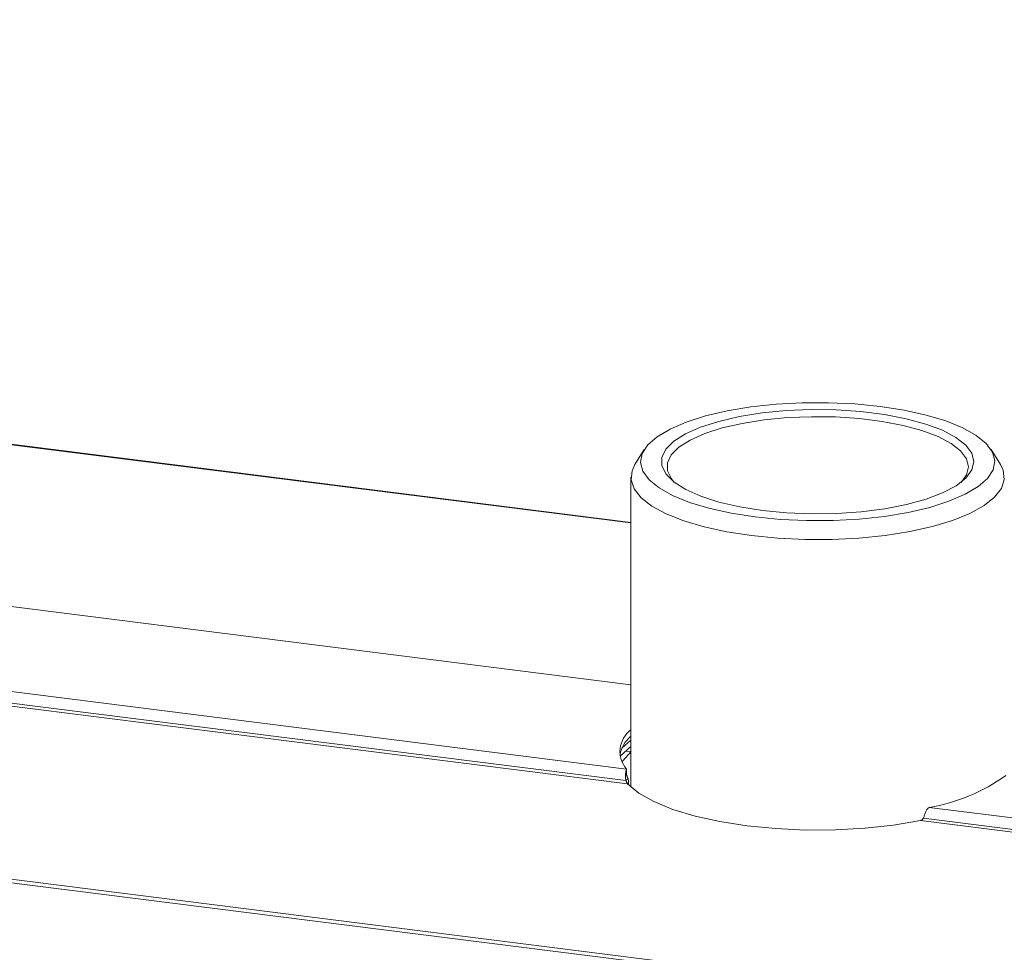
# Model space of a CAD drawing. Units: millimetres. Extents: x -2468 to 3777, y -3952 to -111.
# Drawn here: x -1550 to -1461, y -2708 to -2623 of the extents above; entities that cross this region are included whole.
import ezdxf

# ---------------------------------------------------------------- set-up
doc = ezdxf.new("R2010")
doc.units = ezdxf.units.MM

msp = doc.modelspace()

# ---------------------------------------------------------------- linework, layer by layer
at = {"color": 7, "linetype": 'Continuous', "lineweight": 18}
for p, q in [((-2165.914, -2623.734), (-711.345, -2806.993)), ((-2165.764, -2623.436), (-711.195, -2806.694)), ((-1494.348, -2668.789), (-1638.376, -2650.643)), ((-1493.145, -2662.221), (-1493.993, -2663.576)), ((-1461.003, -2663.576), (-1461.85, -2662.221)), ((-1494.348, -2664.722), (-1494.348, -2692.66)), ((-1494.348, -2683.433), (-1634.369, -2665.792)), ((-1645.16, -2672.103), (-1494.747, -2691.054)), ((-1645.959, -2673.302), (-1494.655, -2692.364)), ((-1645.66, -2673.08), (-1494.812, -2692.085)), ((-1495.331, -2689.873), (-1494.348, -2689.006)), ((-1494.348, -2688.44), (-1495.164, -2689.16)), ((-1494.348, -2689.47), (-1494.808, -2689.412)), ((-1494.747, -2691.054), (-1494.747, -2691.454)), ((-1494.812, -2692.085), (-1494.6, -2691.898)), ((-1467.431, -2694.495), (-1377.82, -2705.785)), ((-1468.23, -2695.694), (-1377.728, -2707.096)), ((-1467.932, -2695.471), (-1377.885, -2706.816))]:
    msp.add_line(p, q, dxfattribs=at)
at = {"color": 8, "linetype": 'Continuous', "lineweight": 18}
msp.add_line((-1494.348, -2668.828), (-1638.376, -2650.682), dxfattribs=at)
at = {"color": 7, "linetype": 'Continuous', "lineweight": 18, "flags": 128}
for points in [[(-1483.149, -2668.292), (-1480.857, -2668.517), (-1478.491, -2668.626), (-1476.102, -2668.616), (-1473.744, -2668.487), (-1471.471, -2668.243), (-1469.332, -2667.888), (-1467.375, -2667.432), (-1465.644, -2666.883), (-1464.178, -2666.254), (-1463.01, -2665.559), (-1462.166, -2664.814), (-1461.663, -2664.036), (-1461.515, -2663.241), (-1461.724, -2662.448), (-1462.285, -2661.674), (-1463.185, -2660.936), (-1464.406, -2660.251), (-1465.919, -2659.635), (-1467.691, -2659.101), (-1469.681, -2658.661), (-1471.847, -2658.324), (-1474.138, -2658.099), (-1476.505, -2657.991), (-1478.893, -2658.001), (-1481.251, -2658.129), (-1483.525, -2658.374), (-1485.664, -2658.728), (-1487.621, -2659.185), (-1489.351, -2659.734), (-1490.817, -2660.363), (-1491.985, -2661.057), (-1492.83, -2661.802), (-1493.332, -2662.581), (-1493.48, -2663.376), (-1493.272, -2664.169), (-1492.711, -2664.943), (-1491.81, -2665.68), (-1490.59, -2666.365), (-1489.077, -2666.981), (-1487.305, -2667.515), (-1485.314, -2667.956), (-1483.149, -2668.292)], [(-1482.483, -2667.705), (-1484.534, -2667.381), (-1486.403, -2666.952), (-1488.041, -2666.429), (-1489.406, -2665.825), (-1490.463, -2665.155), (-1491.184, -2664.438), (-1491.551, -2663.692), (-1491.553, -2662.935), (-1491.192, -2662.189), (-1490.476, -2661.471), (-1489.423, -2660.801), (-1488.062, -2660.195), (-1486.427, -2659.671), (-1484.561, -2659.241), (-1482.512, -2658.916), (-1480.334, -2658.704), (-1478.081, -2658.612), (-1475.814, -2658.642), (-1473.59, -2658.792), (-1471.467, -2659.06), (-1469.501, -2659.437), (-1467.742, -2659.915), (-1466.235, -2660.481), (-1465.02, -2661.119), (-1464.128, -2661.815), (-1463.583, -2662.549), (-1463.398, -2663.303), (-1463.578, -2664.057), (-1464.118, -2664.792), (-1465.005, -2665.488), (-1466.216, -2666.127), (-1467.719, -2666.694), (-1469.475, -2667.173), (-1471.439, -2667.552), (-1473.56, -2667.821), (-1475.782, -2667.973), (-1478.05, -2668.005), (-1480.303, -2667.914), (-1482.483, -2667.705)], [(-1464.559, -2665.176), (-1464.071, -2664.502), (-1463.898, -2663.775), (-1464.076, -2663.047), (-1464.602, -2662.339), (-1465.463, -2661.668), (-1466.635, -2661.052), (-1468.088, -2660.507), (-1469.785, -2660.046), (-1471.681, -2659.682), (-1473.729, -2659.424), (-1475.874, -2659.279), (-1478.061, -2659.25), (-1480.233, -2659.339), (-1482.335, -2659.543), (-1484.311, -2659.856), (-1486.111, -2660.271), (-1487.688, -2660.777), (-1489, -2661.361), (-1490.015, -2662.007), (-1490.706, -2662.7), (-1491.055, -2663.42), (-1491.052, -2664.149), (-1490.699, -2664.869), (-1490.436, -2665.176)], [(-1483.455, -2669.976), (-1485.687, -2669.631), (-1487.743, -2669.181), (-1489.582, -2668.637), (-1491.163, -2668.008), (-1492.453, -2667.31), (-1493.424, -2666.557), (-1494.055, -2665.764), (-1494.334, -2664.95), (-1494.254, -2664.13), (-1493.993, -2663.576)], [(-1461.003, -2663.576), (-1460.756, -2664.086), (-1460.657, -2664.905), (-1460.916, -2665.721), (-1461.529, -2666.515), (-1462.482, -2667.271), (-1463.755, -2667.973), (-1465.321, -2668.605), (-1467.147, -2669.154), (-1469.193, -2669.61), (-1471.417, -2669.961), (-1473.769, -2670.2), (-1476.202, -2670.322), (-1478.662, -2670.326), (-1481.097, -2670.209), (-1483.455, -2669.976)], [(-1494.335, -2689.471), (-1495.069, -2690.291), (-1495.151, -2690.42)], [(-1494.655, -2692.364), (-1493.646, -2693.201), (-1492.273, -2693.977), (-1490.566, -2694.676), (-1488.564, -2695.282), (-1486.312, -2695.782), (-1483.862, -2696.163), (-1481.268, -2696.417), (-1478.588, -2696.539), (-1475.884, -2696.526), (-1473.217, -2696.378), (-1470.646, -2696.098), (-1468.23, -2695.694)]]:
    msp.add_lwpolyline(points, dxfattribs=at)
at = {"color": 7, "linetype": 'Continuous', "lineweight": 18}
for centre, radius, start, end in [((-1492.417, -2690.344), 2.985, 130.31002, 169.01776), ((-1492.903, -2689.462), 2.436, 126.39297, 220.79664), ((-1470.044, -2678.533), 16.175, 279.29443, 306.03084)]:
    msp.add_arc(centre, radius, start, end, dxfattribs=at)
for points in [[(-1494.747, -2691.054), (-1494.765, -2691.1), (-1494.803, -2691.193), (-1494.842, -2691.456), (-1494.854, -2691.77), (-1494.826, -2691.98), (-1494.812, -2692.085)], [(-1494.747, -2691.619), (-1494.738, -2691.633), (-1494.72, -2691.659), (-1494.689, -2691.73), (-1494.651, -2691.814), (-1494.617, -2691.87), (-1494.6, -2691.898)], [(-1494.812, -2692.085), (-1494.794, -2692.113), (-1494.758, -2692.169), (-1494.718, -2692.253), (-1494.684, -2692.324), (-1494.665, -2692.351), (-1494.655, -2692.364)], [(-1467.932, -2695.471), (-1467.909, -2695.371), (-1467.865, -2695.171), (-1467.745, -2694.87), (-1467.597, -2694.62), (-1467.487, -2694.537), (-1467.431, -2694.495)], [(-1468.23, -2695.694), (-1468.202, -2695.685), (-1468.145, -2695.668), (-1468.065, -2695.611), (-1467.992, -2695.541), (-1467.952, -2695.495), (-1467.932, -2695.471)]]:
    msp.add_open_spline(points, degree=3, dxfattribs=at)
for points, knots in [([(-1494.694, -2691.718), (-1494.702, -2691.698), (-1494.719, -2691.657), (-1494.734, -2691.589), (-1494.744, -2691.519), (-1494.746, -2691.476), (-1494.747, -2691.454)], [0, 0, 0, 0, 0.222465, 0.462283, 0.720981, 1, 1, 1, 1]), ([(-1494.6, -2691.898), (-1494.584, -2692.004), (-1494.557, -2692.183), (-1494.565, -2692.355), (-1494.567, -2692.425)], [0, 0, 0, 0, 0.589768, 1, 1, 1, 1])]:
    msp.add_open_spline(points, degree=3, knots=knots, dxfattribs=at)

doc.saveas('drawing.dxf')
